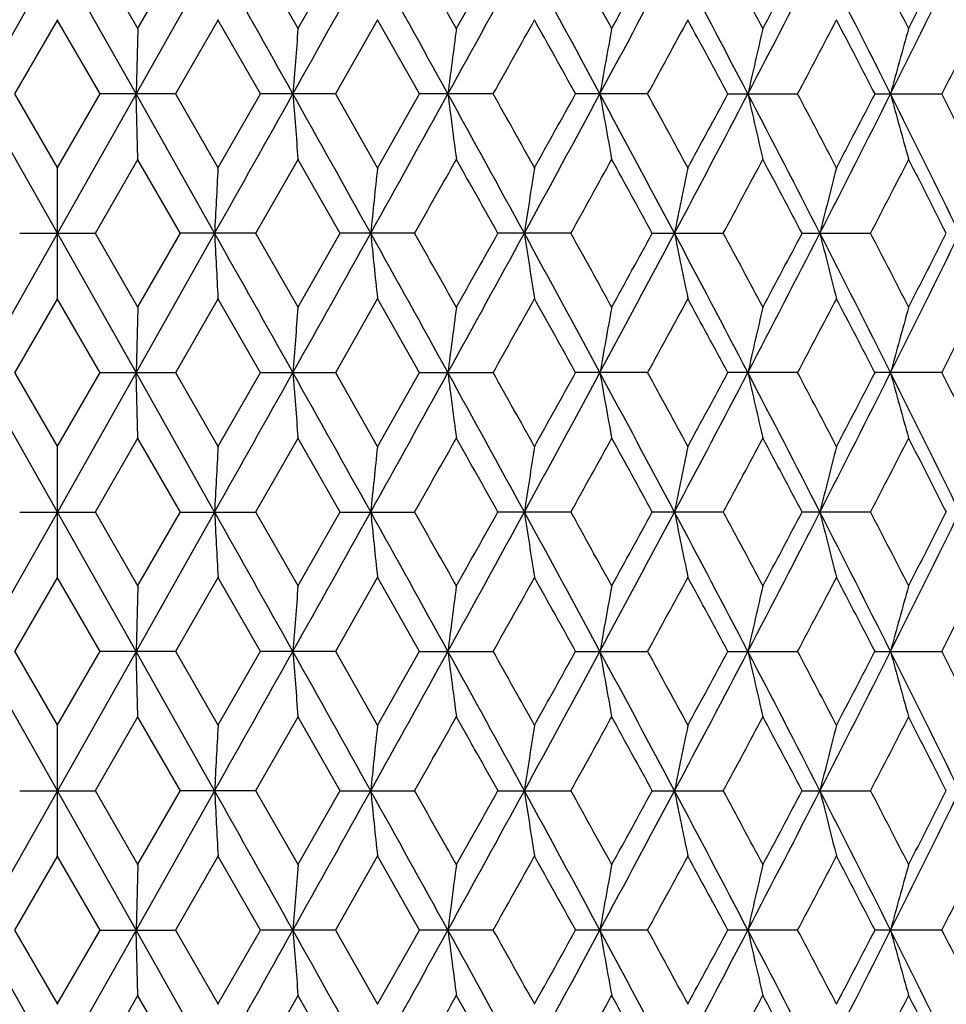
# Model space of a CAD drawing. Units: inches. Extents: x 0 to 11, y 0 to 8.5.
# Drawn here: x 5.4 to 5.6, y 5.6 to 5.8 of the extents above; entities that cross this region are included whole.
import ezdxf

# ---------------------------------------------------------------- set-up
doc = ezdxf.new("R2010")
doc.units = ezdxf.units.IN
doc.header["$LTSCALE"] = 0.605
doc.header["$MEASUREMENT"] = 0
doc.layers.add('ALL_ASSEMBLY_MEMBERS', color=7, linetype='CONTINUOUS')

msp = doc.modelspace()

# ---------------------------------------------------------------- linework, layer by layer
at = {"layer": 'ALL_ASSEMBLY_MEMBERS', "color": 7, "linetype": 'CONTINUOUS'}
for p, q in [((5.41228, 5.76669), (5.39785, 5.74114)), ((5.42671, 5.74114), (5.41228, 5.76669)), ((5.4192, 5.7667), (5.42705, 5.75309)), ((5.44111, 5.76669), (5.42671, 5.74114)), ((5.427, 5.75309), (5.43484, 5.7667)), ((5.44863, 5.7667), (5.45643, 5.75309)), ((5.45637, 5.75309), (5.46415, 5.7667)), ((5.41231, 5.75474), (5.40445, 5.74113)), ((5.42011, 5.74113), (5.41225, 5.75474)), ((5.44177, 5.75474), (5.43393, 5.74113)), ((5.44953, 5.74113), (5.44171, 5.75474)), ((5.47101, 5.75474), (5.46325, 5.74113)), ((5.47867, 5.74113), (5.47095, 5.75474)), ((5.42702, 5.75308), (5.42671, 5.74114)), ((5.41228, 5.7156), (5.39785, 5.74114)), ((5.40445, 5.74116), (5.41231, 5.72755)), ((5.41225, 5.72755), (5.42011, 5.74116)), ((5.42671, 5.74114), (5.41228, 5.7156)), ((5.4339, 5.74114), (5.42014, 5.74114)), ((5.44111, 5.7156), (5.42671, 5.74114)), ((5.42702, 5.72921), (5.42671, 5.74114)), ((5.43393, 5.74116), (5.44177, 5.72755)), ((5.44171, 5.72755), (5.44953, 5.74116)), ((5.46322, 5.74114), (5.44956, 5.74114)), ((5.46325, 5.74116), (5.47101, 5.72755)), ((5.47095, 5.72755), (5.47867, 5.74116)), ((5.49215, 5.74114), (5.47869, 5.74114)), ((5.52047, 5.74114), (5.50733, 5.74114)), ((5.53523, 5.74114), (5.54796, 5.74114)), ((5.56221, 5.74114), (5.57443, 5.74114)), ((5.42705, 5.72919), (5.4192, 5.71558)), ((5.43484, 5.71558), (5.427, 5.72919)), ((5.45643, 5.72919), (5.44863, 5.71558)), ((5.46415, 5.71558), (5.45637, 5.72919)), ((5.41228, 5.70366), (5.41228, 5.72753)), ((5.41228, 5.7156), (5.39785, 5.69005)), ((5.40539, 5.7156), (5.41917, 5.7156)), ((5.42671, 5.69005), (5.41228, 5.7156)), ((5.4192, 5.71562), (5.42705, 5.70201)), ((5.44111, 5.7156), (5.42671, 5.69005)), ((5.427, 5.70201), (5.43484, 5.71562)), ((5.4486, 5.7156), (5.43487, 5.7156)), ((5.44863, 5.71562), (5.45643, 5.70201)), ((5.45637, 5.70201), (5.46415, 5.71562)), ((5.47775, 5.7156), (5.46417, 5.7156)), ((5.5064, 5.7156), (5.49309, 5.7156)), ((5.52138, 5.7156), (5.53433, 5.7156)), ((5.54885, 5.7156), (5.56134, 5.7156)), ((5.41231, 5.70365), (5.40445, 5.69004)), ((5.42011, 5.69004), (5.41225, 5.70365)), ((5.44177, 5.70365), (5.43393, 5.69004)), ((5.44953, 5.69004), (5.44171, 5.70365)), ((5.47101, 5.70365), (5.46325, 5.69004)), ((5.47867, 5.69004), (5.47095, 5.70365)), ((5.42702, 5.70199), (5.42671, 5.69005)), ((5.41228, 5.66451), (5.39785, 5.69005)), ((5.40445, 5.69007), (5.41231, 5.67646)), ((5.41225, 5.67646), (5.42011, 5.69007)), ((5.42671, 5.69005), (5.41228, 5.66451)), ((5.42014, 5.69005), (5.4339, 5.69005)), ((5.44111, 5.66451), (5.42671, 5.69005)), ((5.42702, 5.67812), (5.42671, 5.69005)), ((5.43393, 5.69007), (5.44177, 5.67646)), ((5.44171, 5.67646), (5.44953, 5.69007)), ((5.44956, 5.69005), (5.46322, 5.69005)), ((5.46325, 5.69007), (5.47101, 5.67646)), ((5.47095, 5.67646), (5.47867, 5.69007)), ((5.47869, 5.69005), (5.49215, 5.69005)), ((5.52047, 5.69005), (5.50732, 5.69005)), ((5.54796, 5.69005), (5.53523, 5.69005)), ((5.57443, 5.69005), (5.56221, 5.69005)), ((5.42705, 5.6781), (5.4192, 5.66449)), ((5.43484, 5.66449), (5.427, 5.6781)), ((5.45643, 5.6781), (5.44863, 5.66449)), ((5.46415, 5.66449), (5.45637, 5.6781)), ((5.41228, 5.65258), (5.41228, 5.67644)), ((5.41228, 5.66451), (5.39785, 5.63897)), ((5.40539, 5.66451), (5.41917, 5.66451)), ((5.42671, 5.63897), (5.41228, 5.66451)), ((5.4192, 5.66453), (5.42705, 5.65092)), ((5.44111, 5.66451), (5.42671, 5.63897)), ((5.427, 5.65092), (5.43484, 5.66453)), ((5.43487, 5.66451), (5.44859, 5.66451)), ((5.44863, 5.66453), (5.45643, 5.65092)), ((5.45637, 5.65092), (5.46415, 5.66453)), ((5.46417, 5.66451), (5.47774, 5.66451)), ((5.5064, 5.66451), (5.49309, 5.66451)), ((5.53433, 5.66451), (5.52138, 5.66451)), ((5.56134, 5.66451), (5.54885, 5.66451)), ((5.41231, 5.65256), (5.40445, 5.63895)), ((5.42011, 5.63895), (5.41225, 5.65256)), ((5.44177, 5.65256), (5.43393, 5.63895)), ((5.44953, 5.63895), (5.44171, 5.65256)), ((5.47101, 5.65256), (5.46325, 5.63895)), ((5.47867, 5.63895), (5.47095, 5.65256)), ((5.42702, 5.6509), (5.42671, 5.63897)), ((5.41228, 5.61342), (5.39785, 5.63897)), ((5.40445, 5.63898), (5.41231, 5.62537)), ((5.41225, 5.62537), (5.42011, 5.63898)), ((5.42671, 5.63897), (5.41228, 5.61342)), ((5.4339, 5.63897), (5.42014, 5.63897)), ((5.44111, 5.61342), (5.42671, 5.63897)), ((5.42702, 5.62703), (5.42671, 5.63897)), ((5.43393, 5.63898), (5.44177, 5.62537)), ((5.44171, 5.62537), (5.44953, 5.63898)), ((5.46322, 5.63897), (5.44956, 5.63897)), ((5.46325, 5.63898), (5.47101, 5.62537)), ((5.47095, 5.62537), (5.47867, 5.63898)), ((5.47869, 5.63897), (5.49215, 5.63897)), ((5.50732, 5.63897), (5.52047, 5.63897)), ((5.53523, 5.63897), (5.54796, 5.63897)), ((5.56221, 5.63897), (5.57443, 5.63897)), ((5.41228, 5.60149), (5.41228, 5.62536)), ((5.42705, 5.62702), (5.4192, 5.61341)), ((5.43484, 5.61341), (5.427, 5.62702)), ((5.45643, 5.62702), (5.44863, 5.61341)), ((5.46415, 5.61341), (5.45637, 5.62702)), ((5.41228, 5.61342), (5.39785, 5.58788)), ((5.40539, 5.61342), (5.41917, 5.61342)), ((5.42671, 5.58788), (5.41228, 5.61342)), ((5.4192, 5.61344), (5.42705, 5.59983)), ((5.44111, 5.61342), (5.42671, 5.58788)), ((5.427, 5.59983), (5.43484, 5.61344)), ((5.4486, 5.61342), (5.43487, 5.61342)), ((5.44863, 5.61344), (5.45643, 5.59983)), ((5.45637, 5.59983), (5.46415, 5.61344)), ((5.46417, 5.61342), (5.47775, 5.61342)), ((5.49309, 5.61342), (5.5064, 5.61342)), ((5.52138, 5.61342), (5.53433, 5.61342)), ((5.54885, 5.61342), (5.56134, 5.61342)), ((5.41231, 5.60147), (5.40445, 5.58786)), ((5.42011, 5.58786), (5.41225, 5.60147)), ((5.44177, 5.60147), (5.43393, 5.58786)), ((5.44953, 5.58786), (5.44171, 5.60147)), ((5.47101, 5.60147), (5.46325, 5.58786)), ((5.47867, 5.58786), (5.47095, 5.60147)), ((5.42702, 5.59981), (5.42671, 5.58788)), ((5.41228, 5.56233), (5.39785, 5.58788)), ((5.40445, 5.58789), (5.41231, 5.57428)), ((5.41225, 5.57428), (5.42011, 5.58789)), ((5.42671, 5.58788), (5.41228, 5.56233)), ((5.42014, 5.58788), (5.4339, 5.58788)), ((5.44111, 5.56233), (5.42671, 5.58788)), ((5.42702, 5.57594), (5.42671, 5.58788)), ((5.43393, 5.58789), (5.44177, 5.57428)), ((5.44171, 5.57428), (5.44953, 5.58789)), ((5.46322, 5.58788), (5.44956, 5.58788)), ((5.46325, 5.58789), (5.47101, 5.57428)), ((5.47095, 5.57428), (5.47867, 5.58789)), ((5.49215, 5.58788), (5.47869, 5.58788)), ((5.52047, 5.58788), (5.50732, 5.58788)), ((5.54796, 5.58788), (5.53523, 5.58788)), ((5.57443, 5.58788), (5.56221, 5.58788)), ((5.42705, 5.57593), (5.4192, 5.56232)), ((5.43484, 5.56232), (5.427, 5.57593)), ((5.45643, 5.57593), (5.44863, 5.56232)), ((5.46415, 5.56232), (5.45637, 5.57593))]:
    msp.add_line(p, q, dxfattribs=at)
for centre, radius, start, end in [((-6.6489, -1.04146), 13.87514, 29.263816, 29.384801), ((-3.24938, 10.61968), 9.9787, 330.73203, 330.900027), ((-1.32724, 1.98289), 7.7792, 28.889087, 29.104192), ((-1.09038, 2.04591), 7.54884, 29.412475, 29.531131), ((-0.08612, 8.81512), 6.36195, 331.106551, 331.368981), ((-0.41194, 9.07777), 6.76995, 330.587604, 330.719748), ((0.78204, 3.19173), 5.37307, 28.32554, 28.63544), ((0.91744, 3.22172), 5.24746, 28.84228, 29.01207), ((1.42625, 7.94374), 4.64143, 331.66987, 332.02751), ((1.26602, 8.0925), 4.84947, 331.15739, 331.3408), ((1.92317, 3.85317), 4.07896, 27.5716, 27.97713), ((2.01644, 3.87244), 3.99551, 28.07917, 28.30061), ((2.31987, 7.42232), 3.63159, 332.42357, 332.87731), ((2.22992, 7.51988), 3.75352, 331.9201, 332.15531), ((2.64349, 4.27651), 3.26813, 26.62549, 27.12756), ((2.71506, 4.29165), 3.20583, 27.12109, 27.39472), ((2.91365, 7.07063), 2.96605, 333.36943, 333.92012), ((2.86, 7.14035), 3.04295, 332.87777, 333.16533), ((0.17236, 8.72607), 6.10003, 330.703274, 330.849754), ((0.62889, 3.03779), 5.57737, 28.99262, 29.15259), ((1.5841, 7.89462), 4.48696, 331.31826, 331.51618), ((1.84514, 3.75629), 4.19002, 28.27506, 28.4866), ((2.43109, 7.3896), 3.52599, 332.12663, 332.37653), ((2.60098, 4.2086), 3.33429, 27.36303, 27.62668), ((2.99935, 7.04584), 2.88679, 333.13046, 333.43288), ((9.015, 5.46876), 3.56994, 175.43202, 175.62414), ((7.65413, 5.46576), 2.18764, 172.45319, 172.76837), ((7.09866, 5.46138), 1.61137, 169.57064, 170.00182), ((6.81804, 5.45412), 1.31095, 166.818, 167.35312), ((6.64955, 5.44752), 1.12355, 164.2191, 164.85055), ((-6.66352, 12.532), 13.89193, 330.615134, 330.735973), ((-3.26819, 0.85211), 10.00024, 29.100109, 29.267743), ((9.01449, 6.01348), 3.56943, 184.37567, 184.56783), ((-1.33694, 9.5048), 7.7903, 330.895762, 331.11056), ((-0.09785, 2.66074), 6.37532, 28.631187, 28.893066), ((7.6537, 6.01646), 2.18721, 187.23133, 187.54658), ((0.076, 2.70233), 6.21044, 29.151354, 29.295225), ((0.7749, 8.29446), 5.3812, 331.36454, 331.67396), ((0.54968, 8.48856), 5.668, 330.84836, 331.00577), ((1.41776, 3.53402), 4.65105, 27.9727, 28.32959), ((7.09831, 6.02083), 1.61101, 189.99776, 190.42905), ((1.52861, 3.55747), 4.55013, 28.48492, 28.68008), ((1.91754, 7.63211), 4.08533, 332.02286, 332.42777), ((1.79745, 7.75179), 4.24424, 331.51434, 331.72317), ((2.31323, 4.05655), 3.63906, 27.12293, 27.57573), ((6.81778, 6.0281), 1.31069, 192.64635, 193.1816), ((2.39444, 4.07344), 3.56739, 27.62455, 27.87154), ((2.63886, 7.20815), 3.27333, 332.87246, 333.37373), ((2.56862, 7.29056), 3.37078, 332.37425, 332.63504), ((2.90821, 4.40897), 2.97211, 26.08015, 26.62971), ((6.64933, 6.0347), 1.12332, 195.14883, 195.78043), ((2.97302, 4.42322), 2.91625, 26.56819, 26.86754), ((-0.9796, 9.3738), 7.42161, 330.467678, 330.588364), ((-0.32558, 2.45308), 6.67087, 29.27923, 29.413331), ((0.9701, 8.23149), 5.1873, 330.98673, 331.15848), ((1.30932, 3.41355), 4.80007, 28.65817, 28.84346), ((2.0466, 7.5937), 3.96129, 331.69818, 331.92152), ((2.25537, 3.97593), 3.72469, 27.84365, 28.08067), ((2.73432, 7.18074), 3.18418, 332.60405, 332.87953), ((2.87646, 4.35033), 3.02449, 26.83362, 27.12292), ((10.75068, 5.44431), 5.3165, 176.94622, 177.07502), ((8.15701, 5.44203), 2.70117, 173.93269, 174.18721), ((7.32524, 5.43833), 1.84825, 170.99765, 171.37205), ((6.94148, 5.43163), 1.44424, 168.17699, 168.6603), ((6.72267, 5.42553), 1.20598, 165.49757, 166.08248), ((-6.66843, -1.10355), 13.89755, 29.264007, 29.384797), ((10.75144, 5.98693), 5.31726, 182.92494, 183.05372), ((-3.2733, 10.58195), 10.0061, 330.732235, 330.899771), ((-1.3404, 1.92449), 7.79426, 28.889411, 29.1041), ((8.15712, 5.98918), 2.70128, 185.81269, 186.0672), ((-1.10684, 1.98551), 7.56775, 29.412696, 29.531048), ((-0.10087, 8.77213), 6.37877, 331.106895, 331.368633), ((-0.42942, 9.03652), 6.79001, 330.58772, 330.719466), ((0.7723, 3.13534), 5.38415, 28.326, 28.63526), ((7.32526, 5.99287), 1.84827, 188.6278, 189.00221), ((0.90577, 3.16418), 5.26079, 28.84257, 29.01192), ((1.41563, 7.89833), 4.65347, 331.67035, 332.02706), ((1.25367, 8.0482), 4.86356, 331.15758, 331.34045), ((1.91547, 3.79802), 4.08766, 27.57219, 27.97686), ((6.94144, 5.99956), 1.44419, 191.33949, 191.82283), ((2.00742, 3.81652), 4.00574, 28.07952, 28.30038), ((2.31159, 7.37551), 3.6409, 332.4242, 332.87677), ((2.2204, 7.47386), 3.7643, 331.92035, 332.15488), ((2.63715, 4.2222), 3.27524, 26.62622, 27.1272), ((6.72264, 6.00565), 1.20594, 193.91727, 194.50221), ((2.70773, 4.23678), 3.21408, 27.12151, 27.39442), ((2.90688, 7.02289), 2.9736, 333.3702, 333.91949), ((2.85227, 7.0932), 3.05163, 332.8781, 333.16482), ((0.15669, 8.68374), 6.11798, 330.703585, 330.849628), ((0.61922, 2.98131), 5.58844, 28.993, 29.15265), ((1.57284, 7.84965), 4.49978, 331.31869, 331.51603), ((1.83749, 3.70105), 4.19872, 28.27556, 28.48665), ((2.42234, 7.3431), 3.53588, 332.12719, 332.37638), ((2.59467, 4.15421), 3.3414, 27.36364, 27.62672), ((2.99221, 6.99833), 2.89477, 333.13114, 333.43271), ((9.0132, 5.41782), 3.56814, 175.4321, 175.62433), ((7.65303, 5.41482), 2.18653, 172.45332, 172.76868), ((7.10748, 5.40871), 1.62032, 169.57212, 170.00094), ((6.81745, 5.40318), 1.31035, 166.81823, 167.35364), ((6.64906, 5.39658), 1.12303, 164.21938, 164.85116), ((-6.67441, 12.48695), 13.90437, 330.615453, 330.736184), ((-3.25141, 0.81038), 9.98103, 29.100027, 29.267985), ((9.01435, 5.96239), 3.56929, 184.37586, 184.56802), ((-1.33901, 9.4548), 7.79264, 330.896174, 331.110908), ((-0.0889, 2.61454), 6.36512, 28.631173, 28.893473), ((7.65362, 5.96537), 2.18713, 187.23163, 187.54689), ((0.0801, 2.6535), 6.20575, 29.151579, 29.295562), ((0.77458, 8.24349), 5.38154, 331.36504, 331.67445), ((0.5494, 8.43758), 5.6683, 330.84887, 331.00628), ((1.42369, 3.48607), 4.64434, 27.97275, 28.33017), ((7.10774, 5.97145), 1.6206, 189.99946, 190.42819), ((1.53096, 3.50762), 4.54748, 28.48527, 28.68055), ((1.91776, 7.58085), 4.08505, 332.02346, 332.42839), ((1.79776, 7.70048), 4.24386, 331.51497, 331.72382), ((2.3176, 4.00769), 3.63415, 27.12305, 27.57647), ((6.81766, 5.97699), 1.31057, 192.64686, 193.18215), ((2.39597, 4.02312), 3.56568, 27.62504, 27.87215), ((2.63928, 7.1568), 3.27284, 332.87314, 333.37449), ((2.56914, 7.23915), 3.37017, 332.375, 332.63584), ((2.91165, 4.35956), 2.96829, 26.08035, 26.63062), ((6.64923, 5.98359), 1.12322, 195.14942, 195.78108), ((2.97411, 4.37264), 2.91505, 26.56882, 26.8683), ((-0.97727, 9.32134), 7.41891, 330.468077, 330.588809), ((-0.31466, 2.40811), 6.65836, 29.279258, 29.413616), ((0.97266, 8.17893), 5.18436, 330.98721, 331.15907), ((1.31656, 3.36641), 4.79183, 28.65828, 28.8439), ((2.04897, 7.54129), 3.95859, 331.69875, 331.92225), ((2.26073, 3.92765), 3.71864, 27.84385, 28.08127), ((2.73644, 7.12851), 3.18177, 332.60471, 332.8804), ((2.88068, 4.30136), 3.01977, 26.8339, 27.12367), ((10.75307, 5.3931), 5.31889, 176.94636, 177.07509), ((8.15821, 5.39083), 2.70238, 173.93296, 174.18736), ((7.33754, 5.38534), 1.86069, 170.99921, 171.37109), ((6.9422, 5.3804), 1.44497, 168.17751, 168.66057), ((6.72327, 5.3743), 1.20659, 165.49821, 166.0828), ((-6.65574, -1.14742), 13.88295, 29.263661, 29.384578), ((10.75583, 5.93607), 5.32165, 182.92497, 183.05364), ((-3.24716, 10.51626), 9.97615, 330.732041, 330.900081), ((-1.33031, 1.87905), 7.78269, 28.888895, 29.103904), ((8.15934, 5.93832), 2.70351, 185.81276, 186.06704), ((-1.08861, 1.94477), 7.54679, 29.412185, 29.530873), ((-0.08498, 8.71232), 6.36064, 331.106503, 331.368988), ((-0.41206, 8.97566), 6.77009, 330.587581, 330.719722), ((0.78013, 3.08854), 5.37523, 28.32531, 28.63509), ((7.33804, 5.94376), 1.8612, 188.62905, 189.00083), ((0.91879, 3.12032), 5.2459, 28.84192, 29.01176), ((1.42699, 7.84117), 4.64059, 331.66976, 332.02746), ((1.26581, 7.99045), 4.84971, 331.15731, 331.34071), ((1.9218, 3.7503), 4.08049, 27.57133, 27.97671), ((6.94259, 5.9487), 1.44536, 191.33962, 191.82253), ((2.01752, 3.77088), 3.99427, 28.07874, 28.30025), ((2.32041, 7.31987), 3.63099, 332.4234, 332.87721), ((2.2297, 7.41783), 3.75377, 331.91995, 332.15515), ((2.64243, 4.17382), 3.2693, 26.62519, 27.12708), ((6.72358, 5.9548), 1.20691, 193.91742, 194.50185), ((2.71596, 4.18996), 3.2048, 27.1206, 27.39432), ((2.91407, 6.96826), 2.96559, 333.3692, 333.91998), ((2.85979, 7.03829), 3.0432, 332.87757, 333.1651), ((0.17013, 8.62515), 6.1026, 330.703264, 330.849682), ((0.6256, 2.93382), 5.58111, 28.99238, 29.15224), ((1.58232, 7.79342), 4.48899, 331.31821, 331.51603), ((1.84276, 3.65286), 4.19272, 28.27478, 28.48618), ((2.42963, 7.2882), 3.52765, 332.12653, 332.37631), ((2.59912, 4.10548), 3.33637, 27.36271, 27.62619), ((2.99811, 6.9443), 2.88818, 333.13031, 333.43258), ((9.01451, 5.36662), 3.56945, 175.43195, 175.62411), ((7.6676, 5.36183), 2.20123, 172.45407, 172.76731), ((7.10799, 5.35752), 1.62084, 169.57178, 170.00044), ((6.81786, 5.35198), 1.31077, 166.81781, 167.35302), ((6.6494, 5.34538), 1.1234, 164.21888, 164.85043), ((-6.66519, 12.43074), 13.89382, 330.615199, 330.736021), ((-3.27604, 0.74557), 10.00922, 29.100107, 29.267591), ((9.01391, 5.91125), 3.56885, 184.37561, 184.5678), ((-1.33921, 9.40388), 7.7929, 330.895848, 331.110574), ((-0.10216, 2.55621), 6.38023, 28.631205, 28.892883), ((7.66714, 5.91602), 2.20076, 187.23222, 187.54554), ((0.07171, 2.59777), 6.21534, 29.151305, 29.295057), ((0.77295, 8.19334), 5.38342, 331.36464, 331.67394), ((0.54769, 8.38749), 5.67028, 330.84843, 331.00577), ((1.41485, 3.43029), 4.65435, 27.97273, 28.32938), ((7.10763, 5.92033), 1.62048, 189.99891, 190.4277), ((1.52567, 3.4537), 4.55348, 28.48487, 28.67988), ((1.9159, 7.53079), 4.08719, 332.02299, 332.42771), ((1.79577, 7.65052), 4.24615, 331.51441, 331.72314), ((2.31105, 3.95325), 3.64151, 27.12299, 27.57548), ((6.81757, 5.92587), 1.31047, 192.64617, 193.18153), ((2.39221, 3.9701), 3.5699, 27.62451, 27.87131), ((2.63745, 7.10668), 3.27491, 332.8726, 333.37363), ((2.56718, 7.18913), 3.3724, 332.37432, 332.63498), ((2.90648, 4.30595), 2.97404, 26.08023, 26.62943), ((6.64915, 5.93247), 1.12313, 195.14861, 195.78034), ((2.97124, 4.32016), 2.91824, 26.56815, 26.86729), ((10.7501, 5.34216), 5.31591, 176.94622, 177.07504), ((8.17421, 5.33806), 2.71846, 173.93352, 174.18643), ((-0.98156, 9.27273), 7.42386, 330.467757, 330.588402), ((-0.33012, 2.34836), 6.67609, 29.279223, 29.413214), ((7.3364, 5.33442), 1.85954, 170.99881, 171.37095), ((0.96836, 8.13026), 5.18928, 330.98682, 331.1585), ((1.30632, 3.30973), 4.80349, 28.65817, 28.84333), ((6.94133, 5.32948), 1.44408, 168.177, 168.66038), ((2.04512, 7.49231), 3.96298, 331.69829, 331.92152), ((2.25316, 3.87258), 3.7272, 27.84367, 28.08053), ((6.72255, 5.32339), 1.20585, 165.49758, 166.08258), ((2.73303, 7.07922), 3.18562, 332.60417, 332.87951), ((2.87471, 4.24726), 3.02644, 26.83365, 27.12276), ((-6.67887, -1.2116), 13.90952, 29.264094, 29.38478), ((10.75087, 5.88472), 5.31668, 182.92495, 183.05375), ((-3.27101, 10.47849), 10.00347, 330.73227, 330.89985), ((-1.34409, 1.82026), 7.79847, 28.889535, 29.104108), ((8.17414, 5.88877), 2.71839, 185.81353, 186.06645), ((-1.11108, 1.88092), 7.57263, 29.412795, 29.531068), ((-0.1004, 8.66969), 6.37823, 331.106972, 331.368731), ((-0.42876, 8.93396), 6.78925, 330.587806, 330.719563), ((0.77035, 3.03209), 5.38638, 28.32616, 28.63529), ((7.33634, 5.89241), 1.85948, 188.62899, 189.00115), ((0.90333, 3.06064), 5.26359, 28.8427, 29.01196), ((1.41562, 7.79615), 4.65348, 331.67047, 332.02718), ((1.25373, 7.94598), 4.86349, 331.1577, 331.34057), ((1.91423, 3.69518), 4.08907, 27.57239, 27.97692), ((6.94128, 5.89735), 1.44403, 191.33954, 191.82295), ((2.00576, 3.71344), 4.00763, 28.0797, 28.30045), ((2.31142, 7.27341), 3.64109, 332.42436, 332.87691), ((2.22026, 7.37174), 3.76445, 331.92052, 332.15503), ((2.63627, 4.11956), 3.27623, 26.62645, 27.12728), ((6.72251, 5.90344), 1.2058, 193.91733, 194.50236), ((2.7065, 4.13395), 3.21547, 27.12172, 27.39451), ((2.90665, 6.92082), 2.97386, 333.37041, 333.91965), ((2.85206, 6.99112), 3.05187, 332.8783, 333.16499), ((0.15764, 8.58102), 6.11689, 330.703667, 330.849732), ((0.6173, 2.87805), 5.59065, 28.99315, 29.15273), ((1.5732, 7.74727), 4.49936, 331.31881, 331.51617), ((1.83632, 3.59823), 4.20006, 28.27574, 28.48676), ((2.42246, 7.24084), 3.53573, 332.12735, 332.37654), ((2.59388, 4.0516), 3.34231, 27.36386, 27.62686), ((2.99222, 6.89614), 2.89476, 333.13134, 333.4329), ((9.03698, 5.31379), 3.59198, 175.43278, 175.62374), ((7.66698, 5.31084), 2.2006, 172.4544, 172.76775), ((7.10753, 5.30653), 1.62038, 169.57222, 170.00104), ((6.81749, 5.30099), 1.31039, 166.81837, 167.35377), ((6.64909, 5.29439), 1.12307, 164.21954, 164.85131), ((-6.65599, 12.37445), 13.88326, 330.615292, 330.736207), ((-3.252, 0.70785), 9.98171, 29.100142, 29.268088), ((9.03764, 5.86204), 3.59265, 184.37654, 184.56745), ((-1.33164, 9.34855), 7.78422, 330.896003, 331.110969), ((-0.08773, 2.51299), 6.36379, 28.631267, 28.893622), ((7.66737, 5.86498), 2.20099, 187.23271, 187.54598), ((0.08016, 2.55134), 6.2057, 29.151714, 29.295697), ((0.77887, 8.13899), 5.37666, 331.36486, 331.67455), ((0.55406, 8.33281), 5.66297, 330.8488, 331.00635), ((1.42509, 3.38464), 4.64275, 27.97282, 28.33036), ((7.10781, 5.86929), 1.62066, 189.99958, 190.4283), ((1.53148, 3.40571), 4.5469, 28.48542, 28.68072), ((1.92071, 7.47713), 4.08173, 332.02327, 332.42853), ((1.80088, 7.59662), 4.24031, 331.51491, 331.72393), ((2.31897, 3.90621), 3.63262, 27.1231, 27.57671), ((6.81771, 5.87483), 1.31062, 192.64701, 193.18229), ((2.3966, 3.92126), 3.56497, 27.62519, 27.87235), ((2.64148, 7.05351), 3.27037, 332.87294, 333.37467), ((2.57144, 7.13577), 3.36758, 332.37494, 332.63598), ((2.91291, 4.258), 2.96689, 26.08037, 26.63091), ((6.64928, 5.88143), 1.12327, 195.14961, 195.78123), ((2.97475, 4.27077), 2.91434, 26.56898, 26.86853), ((-0.96924, 9.21463), 7.40969, 330.467924, 330.588806), ((-0.31328, 2.30669), 6.65679, 29.279366, 29.413754), ((0.97751, 8.07408), 5.17881, 330.98705, 331.15909), ((1.31819, 3.26511), 4.78997, 28.65837, 28.84406), ((2.05236, 7.4373), 3.95473, 331.69859, 331.9223), ((2.26229, 3.82629), 3.71688, 27.84393, 28.08146), ((2.73902, 7.02501), 3.17887, 332.60454, 332.88048), ((2.88212, 4.1999), 3.01816, 26.83397, 27.12389)]:
    msp.add_arc(centre, radius, start, end, dxfattribs=at)

doc.saveas('drawing.dxf')
